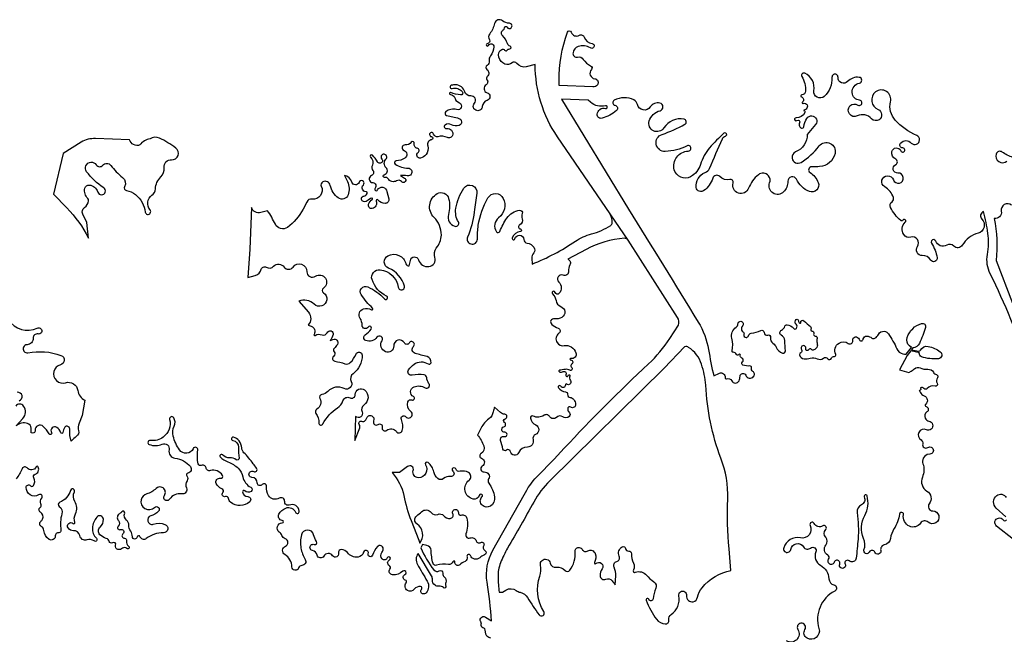
# Model space of a CAD drawing. Units: millimetres. Extents: x 2348 to 24405, y -3890 to 6863.
# Drawn here: x 16194 to 16357, y 3283 to 3385 of the extents above; entities that cross this region are included whole.
import ezdxf

# ---------------------------------------------------------------- set-up
doc = ezdxf.new("R2010")
doc.units = ezdxf.units.MM

# ---------------------------------------------------------------- blocks, each defined once
blk = doc.blocks.new('tird')
at = {"color": 0}
for points in [[(-250.8, -1950.1, -0.410202), (-260.1, -1939.4, 0.117112), (-260.9, -1934.6, 0.27195), (-262.4, -1933.5, -0.17542), (-265.8, -1931.8, -0.283872), (-267, -1926.3), (-266.4, -1924.6, -0.962574), (-259.8, -1915.1), (-249.9, -1921.3, 0.021384), (-257.2, -1857.2, -0.169446), (-247.6, -1804.2), (-195.9, -1712.6, -0.082857), (-174.7, -1682.4, 0.006631), (-129.3, -1635.1, -0.017145), (10.2, -1495.4, 0.060794), (45.8, -1453), (60, -1431.2, 0.229077), (58.4, -1418.2), (-23.6, -1289.9, 0.263478), (-29.5, -1287.1, 0.10188), (-93.2, -1305.6), (-123.4, -1321.6, -0.427772), (-119.9, -1331.3, 0.129398), (-122.1, -1341.7, -0.545905), (-131.3, -1348.3, 0.825826), (-138.5, -1359.6, -0.40468), (-137.6, -1378.3, -0.596768), (-144.4, -1376.7, 1.351884), (-148.7, -1379.4, -0.185237), (-142.9, -1390.3, 0.27925), (-135, -1400.2, -0.627274), (-133.3, -1418.2, -0.185399), (-145.6, -1420.5, 0.775686), (-150, -1429.7, 0.075974), (-139.2, -1436.1, -0.592505), (-138.3, -1444.5, 0.403605), (-141.2, -1460, 0.307026), (-129.2, -1465, -0.191721), (-117.9, -1467.1, -0.163935), (-109.9, -1476.8, -0.608376), (-118.3, -1486.3, 1.106165), (-118.7, -1488.7, -0.76196), (-117.1, -1495.8, 0.526526), (-117.6, -1500.1, -0.355567), (-116.8, -1505, -0.419769), (-119.9, -1505.8, 0.180895), (-128, -1504.4, -0.023326), (-137.2, -1505.7, 0.633757), (-138, -1507.9, 0.367143), (-132.3, -1508.4, -0.778907), (-126.5, -1513.2, 1.170715), (-122.6, -1514.5, -1.345265), (-120, -1515.7, 0.22792), (-120.9, -1518.8, 0.107808), (-119.2, -1522.9, -0.374627), (-120, -1529, -0.393263), (-124.9, -1528.9, 0.682969), (-127.4, -1530.1, -0.794394), (-135.1, -1532.4, 1.086806), (-138.9, -1535, 0.190826), (-127.3, -1541.6, -0.383151), (-123.8, -1545.7, 0.379811), (-119.5, -1550.8, -0.199755), (-113.4, -1554.4, -0.154781), (-110.5, -1562.8, -0.613124), (-118.3, -1567, 0.267533), (-121.7, -1566.7, 0.339352), (-123.6, -1570.4, 0.130828), (-120.8, -1576.2, -0.400217), (-121.2, -1582.5, -0.358493), (-131.9, -1583.1, 0.370783), (-142.1, -1583.9, -0.489457), (-153.6, -1582.5, 0.432339), (-162.7, -1580.5, -0.270985), (-181, -1581.8, 0.617594), (-185.5, -1585.2, 0.243672), (-176.6, -1596.5, -0.654936), (-176.9, -1612.3, 0.382428), (-181, -1620.8, -0.506483), (-190.5, -1633.1, 0.309596), (-205, -1642.5, -0.757195), (-218.3, -1640.9, 0.590055), (-225.2, -1638.4, -0.57201), (-230.9, -1636.5, 0.030883), (-234.9, -1622.2, -0.609887), (-228.7, -1615.6, 1.2173), (-228, -1608.7, -0.935821), (-229.6, -1599.7, 0.667103), (-228.4, -1592.2, -0.673164), (-227.4, -1586.4, 0.872986), (-228.1, -1578.7, -0.171114), (-234.9, -1575.9), (-245.1, -1566.8, 0.047788), (-247.2, -1574.7, -0.193733), (-254.4, -1586.5, 0.111624), (-267, -1601.3), (-273.3, -1613.2, -0.080397), (-262.6, -1631.4, -0.376804), (-267.2, -1643.8, 0.647105), (-266.6, -1651.7, -0.635826), (-265.3, -1664.8, 0.818067), (-262, -1674.5, -0.638924), (-254.7, -1686, 0.308488), (-254.5, -1693, -0.113578), (-244.9, -1715.8, -0.310468), (-251.8, -1731, -0.329055), (-265.4, -1729.7, -0.432997), (-265.7, -1715.9, 1.294875), (-270.2, -1713.2, -0.397818), (-280.5, -1719.3, -0.634214), (-287.2, -1688.3, 0.539602), (-288.2, -1675.3, 0.190819), (-302, -1673.4, -0.392091), (-309.3, -1669.5, 0.322664), (-312.2, -1667.4, 0.721629), (-314, -1672.9, -0.786892), (-317.9, -1681.9, 0.228951), (-329.4, -1685.3, -0.383486), (-339, -1685.3, -0.152402), (-345.5, -1674.4, 0.166484), (-355.2, -1658.9, 0.841553), (-359.4, -1662.5, -0.573356), (-370.9, -1684, -0.523894), (-379.7, -1672.2, 0.736226), (-389.1, -1665.5), (-402.6, -1675.6), (-414.5, -1675.6, -0.133083), (-395.4, -1713.6, 0.0414), (-383.2, -1755.1), (-370.6, -1787.8), (-369, -1792.5, 0.450477), (-373.5, -1760.7, -0.511194), (-374, -1747.4, 0.024148), (-365.8, -1740.3, -0.456586), (-350.2, -1741.8, 0.358703), (-339.1, -1744.7, -0.333199), (-329.4, -1746.9, 0.236481), (-318.4, -1751.5, 0.543717), (-314.1, -1743.8, -1.351124), (-304.9, -1741.9, 0.544189), (-300, -1745.9, -0.44387), (-290.8, -1751.1, -0.141606), (-292.4, -1777.3, 0.649991), (-285.4, -1783.9, -0.439859), (-275.4, -1788.6, 0.494905), (-267.7, -1791.4, -0.806377), (-262.9, -1796.2, 0.424328), (-260.9, -1804.5, -0.628843), (-261.6, -1811.8, 0.095845), (-269.4, -1816.6, -0.526818), (-285, -1813, 0.991982), (-290.5, -1815.1, -0.405005), (-293.8, -1822.8, 0.086768), (-302.5, -1828.2, -0.699591), (-310.6, -1823.9, 0.931284), (-313.9, -1823.2, -0.391614), (-321.4, -1827.7, 0.140593), (-340.9, -1829.2, -0.447596), (-346.9, -1826.1, -0.050021), (-350.1, -1804.4, 0.340238), (-356.9, -1796.3), (-364.2, -1794.7), (-367.1, -1800.3, 0.064635), (-345.4, -1836.9, 0.380293), (-336.7, -1838.5, -0.62462), (-330.6, -1842.4, 0.253336), (-328.1, -1848.7, -0.322391), (-325.7, -1857.8, 0.202166), (-325.6, -1863.3, -0.836629), (-329.7, -1866.1, 0.243743), (-336.8, -1863.8, -0.188154), (-343.6, -1862.4, -0.285848), (-347.9, -1853.3, 0.166625), (-349.3, -1846.7), (-371.6, -1809.6, 0.300902), (-372.7, -1827.7, 0.002597), (-356.5, -1855.4, -0.326206), (-358.4, -1874.7, -0.275465), (-364.1, -1876.5, -0.598649), (-366, -1869.2, 0.651608), (-367.7, -1864.3, 0.253443), (-378, -1868.8, -0.385283), (-389.2, -1870.9, -0.445981), (-391.4, -1858.4, 0.527212), (-392.9, -1853.8, -0.70081), (-393.4, -1844.7, 1.193715), (-397.1, -1839.1, -0.213267), (-413.9, -1845, -0.580614), (-418.3, -1835.5, 0.437549), (-419.5, -1829.6, -0.601585), (-419.1, -1820.3, 1.499432), (-422.7, -1817, -0.566055), (-431.2, -1818.7, -0.36874), (-431.5, -1807.8, 0.174997), (-429.5, -1801.9, 0.682801), (-439.1, -1798.3, 0.104218), (-447.3, -1812.5, -1.016206), (-454.3, -1810.1, 1.038266), (-462.2, -1807.6, -0.294998), (-471.2, -1815.5, -0.277939), (-488.9, -1808.2, 0.223274), (-498.7, -1803, 0.509814), (-503.6, -1809, -0.853138), (-513.3, -1813.4, 0.569852), (-527.9, -1814, -0.69469), (-538.9, -1812.4, 0.295445), (-546.9, -1804.6, -1.079587), (-544, -1794.7, 0.709978), (-540, -1789.8, -0.069632), (-544.8, -1778.5, 0.777864), (-565.2, -1778.8, 0.101707), (-565.8, -1800.7, 0.092948), (-558.8, -1819.4, -0.57002), (-564.2, -1829.5, 0.306559), (-569.7, -1833.6, -0.840401), (-580.9, -1831.8, 0.259922), (-592.4, -1811.5, -0.607529), (-591.5, -1797.6, 0.677155), (-591.9, -1785.1, -0.210597), (-597.4, -1779.8, 0.139495), (-601.8, -1774.3, -0.720786), (-597, -1759, 0.948806), (-596.9, -1754.7, -0.542258), (-602.4, -1744.3, -0.179964), (-590.8, -1734.2, -0.403471), (-575.1, -1741.1, 0.878812), (-568.6, -1739.3, 0.482379), (-585.3, -1729.4, -0.554545), (-592.8, -1723.7, 0.60925), (-601.7, -1718, -0.408551), (-619.8, -1713.4, -0.168395), (-622.9, -1698.6, 0.751294), (-630.3, -1695.5, -0.704409), (-638.3, -1692.6, 0.400194), (-647.1, -1683.4, -1.273918), (-644.2, -1673.8, 0.838302), (-639.4, -1668.1, -0.019536), (-645, -1660.8, 0.042073), (-660.4, -1642.5, -0.178953), (-664, -1634.7, 0.141551), (-668.4, -1622.7, 0.185575), (-677.8, -1616.8, 1.027044), (-678.7, -1622.2, -0.382041), (-669.4, -1633.4, 0.042721), (-668.5, -1651.6, -0.707851), (-673.4, -1654.1, 0.223926), (-683.6, -1650.8, -0.246145), (-696, -1646.1, 1.017983), (-699.6, -1649.4, 0.11521), (-686.9, -1657.7, -0.105539), (-669.9, -1668.3, -0.152972), (-662.1, -1682.7, 0.233439), (-649, -1699.7, -0.580532), (-648.6, -1706.6, -0.355478), (-658.7, -1705.6, 0.705395), (-662.7, -1707.5, 0.386395), (-654.1, -1715.3, -0.684566), (-650.7, -1723.8, -0.371483), (-682.4, -1724.8, -0.197655), (-686, -1718.3, 0.483635), (-691, -1715.2, -0.774286), (-695.4, -1708.7, 0.53445), (-697.1, -1702.2, -0.219817), (-706.4, -1693.4, -0.604717), (-699.2, -1685, 0.663698), (-695.7, -1680.2, 0.341173), (-716, -1672.3, -0.45812), (-723.2, -1667.7, 0.505599), (-731.1, -1663.5, -0.475785), (-736.1, -1661.1, -0.104123), (-736.7, -1638.4, 0.874854), (-744.6, -1635.9, -0.572667), (-767.1, -1637.9, -0.093609), (-777.7, -1614.9, -0.173092), (-776, -1598.7, 0.247858), (-776.7, -1584.5, 0.856857), (-783.5, -1587.2, -0.291913), (-794, -1616.5, -0.201169), (-815.6, -1622.2, 0.882146), (-817.4, -1628.8, 0.203818), (-795.9, -1628.5, -0.614703), (-784.4, -1637.9, 0.44554), (-774.7, -1651.5, -0.197913), (-749.1, -1665.6, -0.570655), (-753.2, -1676.5, 0.556137), (-755, -1681.1, -0.306807), (-754.7, -1689.2, 0.244232), (-755.6, -1700.8, -0.592107), (-763.6, -1710.9, 0.294128), (-783.6, -1719.5, -0.33259), (-789.6, -1721.6, -0.5081), (-792.3, -1713.6, 0.414887), (-794.4, -1700.8, 0.360721), (-806.1, -1701.8, -0.121956), (-821.6, -1710.9, 0.2651), (-830.8, -1720.4, 0.758481), (-808.5, -1733.2, -0.990292), (-802.1, -1739.6, -0.130465), (-814.8, -1747.2, 0.402735), (-819.8, -1755.8, 0.433615), (-810.7, -1761, -0.160923), (-791.4, -1761.3, -0.849327), (-793.8, -1775.4, 0.167121), (-822.3, -1784.9, -0.506903), (-832.7, -1781.8, 0.789373), (-837.5, -1782.3, -0.952183), (-845.3, -1781.8, 0.162083), (-848.1, -1772.5, -0.164087), (-851.2, -1762.5, 0.232604), (-854.8, -1754.5, -0.310785), (-858.1, -1742.8, 0.859826), (-862.7, -1740.4, -0.119308), (-866.4, -1743.6, 0.495565), (-868.4, -1755, -0.410453), (-868.8, -1764.4, 0.826583), (-865.3, -1770, -0.850557), (-861.1, -1776.9, 0.707771), (-858.3, -1784.4, -0.485955), (-855, -1788.5, 0.299462), (-851.4, -1797.8, -1.078134), (-854.4, -1801.3, 0.378183), (-861.5, -1801, -0.222102), (-869.4, -1802.8, -0.472123), (-873.1, -1795.7, 0.751706), (-878, -1791.8, -0.532928), (-883.7, -1789.6, 0.275778), (-888.5, -1784.6, -0.125448), (-899, -1778.6, -0.439603), (-898.7, -1765.7, 0.23613), (-893.3, -1752.9, 0.683112), (-904.5, -1749.4, 0.151147), (-911.5, -1767.2, 0.223563), (-904.9, -1784.4, -0.94037), (-908.7, -1788.9, 0.247206), (-920.8, -1787, -0.456223), (-932.6, -1780, 0.3746), (-943, -1771.8, -0.26624), (-952, -1767.3, -0.881834), (-943.4, -1760, 0.778495), (-940.6, -1758.1, -0.199011), (-939.7, -1743.9, 0.25729), (-940.8, -1723.2, -0.266742), (-941.4, -1707.6, 1.110637), (-947.9, -1705, -0.231637), (-965.7, -1724.7, 0.588164), (-966.5, -1731.6, -0.310882), (-962.2, -1743.9, 0.107205), (-963.7, -1770.8, -0.46777), (-967.4, -1775.1, 0.416006), (-973.1, -1780.6, -0.590188), (-983.5, -1786.2, -0.239095), (-992, -1771.5, 0.256315), (-996.3, -1764.7, -0.514817), (-997.2, -1756.5, 0.094521), (-994.1, -1752.5, 0.405908), (-997.8, -1741, -0.574138), (-998.1, -1733.2, 0.397304), (-996.8, -1728.2, -0.031545), (-997.3, -1727.2, -0.284995), (-995.6, -1718, 0.900477), (-1000.8, -1712.3, -0.323608), (-1014.7, -1712.4, -0.228094), (-1021.5, -1700.1, -0.719943), (-1014.2, -1697.3, 0.487723), (-1009.5, -1697.1, 0.296032), (-1008.9, -1684.2, -0.470601), (-1006.7, -1678.3, 0.432892), (-1001.3, -1666.3, 0.646579), (-1005, -1666.2, -0.556045), (-1019.7, -1667.8, 0.57915), (-1028.1, -1669, -0.07774), (-1038, -1685.7, 0.338077)], [(614.5, -1152.9, -0.093921), (596.8, -1144.1, 0.524673), (586.7, -1147.5, 0.737969), (604.5, -1159.2, -0.62901)], [(612.2, -1232.2, 0.699364), (595.2, -1242.2, -0.523195), (583.5, -1254.1, -0.074424), (586.8, -1323.6), (641.1, -1465.3)], [(615.2, -1786.5), (587.4, -1764.2, -1.148191), (598.3, -1753.9, 0.520641), (603.8, -1753.9, 0.437923)], [(602.7, -1749.1), (586.9, -1734.4, -0.456063), (587.6, -1713.6, -0.478016), (603.4, -1716.9, 0.39235)], [(639.3, -1499.4, 0.037518), (577, -1346, -0.159887), (572.3, -1313.7, 0.077279), (573, -1278.9, 0.02936), (565.9, -1242.8, 0.551185), (563, -1255.4, -0.576595), (556.8, -1278.6, 0.193192), (530.5, -1298.4, -0.491596), (516.5, -1300, 0.345792), (504.8, -1298.4, -0.469374), (486.5, -1291.8, 1.129164), (479.5, -1295.3, -0.110188), (488.7, -1319.4, -0.821039), (478.2, -1323.2, 0.271842), (464.3, -1315.6, -0.624651), (456.2, -1300.4, 0.719429), (445.5, -1285.3, -0.335201), (433.4, -1280.8, -0.367798), (436.1, -1260.3, 1.180684), (432.2, -1257.1, -0.478562), (428.5, -1257.8, -0.099832), (411.8, -1235.8, -0.361985), (414.1, -1226.4, 0.329355), (416.4, -1219.2, 0.179857), (402, -1201.8, -1.444044), (416.3, -1190.1, 2.026777), (423.8, -1178.9, -0.82695), (420.2, -1164.8, 0.633893), (420.2, -1156, -0.349157), (413.9, -1143.3, -0.738805), (428.7, -1142, 1.867452), (432, -1137.3, -0.645216), (428.4, -1129.1, -0.444463), (446, -1129.1, 1.240646), (455, -1116.6, -0.105977), (419.4, -1091.2, -0.252518), (411.7, -1060.8, 0.716204), (386.7, -1044.5, 0.576812), (390.9, -1073.5, -0.601959), (392.6, -1090.5, -0.373768), (380.1, -1088.9, 0.332728), (356.4, -1084.2, -1.706026), (357.6, -1066.1, 1.269838), (360.4, -1058.2, -0.365204), (348.1, -1045.5, -0.374436), (360.1, -1029.7, 0.847534), (359.7, -1020.2, 0.2422), (340.4, -1027.2, -0.708633), (324.6, -1020.4, 1.058988), (314.5, -1020.3, -0.218039), (301.8, -1051.7, -0.720768), (284.6, -1042.5, 0.335036), (269.6, -1013.4, 0.726588), (264.6, -1018.6, -0.1259), (270.8, -1043.3, -0.41775), (264.7, -1049.2, 0.843699), (264, -1052.7, -0.572422), (265.6, -1061.3, 0.826928), (266.8, -1063.4, -0.868967), (271.5, -1072.7), (267.5, -1075.4, -0.631833), (269.8, -1078.6, -0.272119), (254.9, -1087.3, 1.353418), (256.2, -1091.7, -0.787481), (260.8, -1095.9, 0.461395), (264, -1104.4, 0.471574), (267.9, -1102.1, -0.099787), (273, -1088.2, -1.077283), (287.3, -1098.5), (273.5, -1114.7, -0.301973), (254.2, -1143.9, 0.343155), (248.4, -1154.4, 0.537479), (263.2, -1161.2, 0.089771), (293.4, -1134, -0.807151), (319.6, -1146.5, -0.325708), (294.1, -1168.3, -0.026239), (281, -1168.6, 0.759086), (278.1, -1178, -0.155583), (291.8, -1194.6, -0.661137), (277, -1209.5, -0.189832), (255.6, -1189.2, 0.809042), (241.5, -1192.5, -0.204873), (234.2, -1210.2, -0.804995), (211.2, -1195.2, 0.267397), (209.3, -1183.4, 0.410554), (192.6, -1181.6, 0.136538), (176.3, -1204, -0.969092), (150.6, -1195.4, 0.577864), (145.2, -1189.6, -0.262365), (128.4, -1184.7, 0.560637), (116.8, -1187.4, -0.147729), (102.2, -1208, -0.56974), (89.6, -1203.1, -0.360158), (104.2, -1178.2, 0.208377), (111.7, -1171.2, -0.002856), (132.8, -1121.9, -0.244051), (137.9, -1117.7, 1.298093), (135.5, -1112.9, 0.035748), (111.7, -1136.9, 0.104578), (96.4, -1164.8, -0.1944), (80.2, -1184.9, -0.488453), (53.1, -1173.5, -0.485943), (76.3, -1142.4, 1.250746), (74.2, -1133.8, -0.107059), (38.1, -1143.2, -0.871609), (32.9, -1114.8, 0.050239), (70.7, -1098.1, 0.693938), (69.3, -1089.6, 0.311043), (35.9, -1103.9, -0.88392), (11.5, -1092.4, -0.25493), (29.5, -1075.5, 0.777421), (29.4, -1063, 0.317105), (13.3, -1069.2, -0.668592), (-8, -1065.1, 0.233571), (-13.7, -1057.7, 0.237818), (-46.5, -1058.2, 0.718632), (-45.2, -1066.6, -0.640691), (-42.8, -1075.4, -0.101302), (-66.5, -1088, -0.522549), (-74.7, -1081.5, -0.475426), (-60.9, -1071.7, 1.32515), (-60.9, -1067.2, -0.258677), (-85.7, -1061.6), (-89.7, -1058), (-133.7, -1056.6), (-133.7, -1056.6), (-23, -1238.5, -0.002388), (92.8, -1426, -0.095099), (109.8, -1471.5, 0.013015), (118.5, -1515.3), (127.9, -1510.9, -0.610066), (137.3, -1518, 0.591356), (139.6, -1519.9, -0.398527), (148.3, -1523.2, 0.638025), (160.4, -1523.1, 0.10158), (162.1, -1515.7, -0.816094), (171.5, -1514, 0.557594), (184.6, -1516.3, 0.455973), (183.5, -1507.8, -0.311981), (181, -1501.5, 0.510027), (178.5, -1498.7, -0.107497), (166.9, -1497.2, -0.588197), (166, -1492.1, 0.566387), (165.1, -1485.6, -0.359415), (162.6, -1480.8, 0.855478), (160.3, -1479.9, -0.608967), (156.3, -1479.7, 0.287088), (150.6, -1476, -0.478996), (148.8, -1473.7, 0.127084), (148.5, -1452.9, -0.327395), (155.5, -1434.5, 0.243636), (158.7, -1428.9, -1.37496), (166.5, -1431.8, 0.091641), (164.5, -1435.7, 0.361058), (167, -1441.9, -0.379191), (168.6, -1446.2, 0.527023), (172.3, -1451.5, 0.342402), (176, -1448.6, -0.30299), (180.8, -1444.3, 0.061325), (196.5, -1439.9, -0.517687), (202, -1443.3, 0.505589), (208.1, -1447.4, -0.597176), (212.8, -1451.6, 0.316912), (216.7, -1461.1, -0.15941), (222.2, -1467.8, 0.238783), (232.7, -1477.4, 0.524146), (237.4, -1473.5, -0.007971), (236.1, -1456.7, 0.249475), (230.5, -1447.6, -0.60237), (230.9, -1439.4, 0.213427), (236.4, -1432.9, -0.355202), (240, -1430.5, -0.21028), (250.5, -1436.3, 0.480605), (255.6, -1436.4, 0.407452), (255, -1429.4, -0.486491), (255.4, -1421.7, -0.645991), (258.9, -1423.8, 0.325777), (261.2, -1427.7, 0.60171), (262.8, -1426.4, -0.734858), (268, -1423.7, 0.029785), (278.8, -1433.3, -0.377135), (279.6, -1437.7, 0.587787), (281.4, -1440.8, -0.541038), (284.3, -1445.2, 0.53704), (286.9, -1449.1, -0.524848), (289.9, -1453.3, 0.175224), (289.8, -1460.5, -0.208782), (289.2, -1467.9, -0.173189), (284.6, -1472.1, -0.307119), (280.4, -1471.3, 0.526112), (275.6, -1472.1, -0.947817), (271.1, -1470.3, 0.897531), (263.8, -1467, 0.315499), (264.1, -1471.6, -0.501843), (262.8, -1476.8, 0.348765), (260.9, -1480.2, 0.348291), (268.3, -1486.9, 0.095669), (278.6, -1485.6, -0.210106), (289.8, -1486.7, 0.309391), (300.4, -1485.8, -0.444155), (307.7, -1486.8, 0.629749), (313.6, -1486, -0.365678), (318.5, -1482.9, 0.608706), (320.8, -1479.7, -0.398358), (326.2, -1460.8, -0.289687), (341.4, -1461.3, 0.650292), (349, -1456.5, -0.940907), (359.4, -1454.4, 0.826875), (366.5, -1453.9, -0.402783), (372.1, -1449.2, -0.147673), (380.6, -1452.5, 0.322835), (385.8, -1452.7, 0.123034), (391.6, -1446.3, -0.30836), (401.3, -1441.3, -0.217917), (408.2, -1445.5, -0.041522), (422.1, -1470.3, 0.228673), (432.2, -1478.7, 0.085378), (437.3, -1479.1), (446.5, -1468.3), (443.1, -1465.4, -0.30599), (439.2, -1451.4, -0.246803), (463.1, -1428.3, -0.595606), (469.5, -1434.8, -0.03323), (459.4, -1461.5, -0.280086), (448.8, -1468.7), (446.1, -1471.9), (458.7, -1474.1, 0.337996), (461.4, -1472.7, -0.350767), (474.2, -1466.3, -0.101912), (494, -1475.1, -0.689019), (490.9, -1486.7, -0.111802), (463, -1483.4, -0.38512), (459.4, -1476.7), (445, -1473.9), (439, -1481.3), (426.5, -1504.9), (441.9, -1509.6), (446, -1507.1, 0.038785), (451.6, -1503.2, -0.284752), (460.7, -1502, 0.122641), (473.4, -1504.2, -0.286547), (482.7, -1509.2, 0.205146), (487.7, -1512.9, -0.545596), (489.5, -1518.3, 0.308578), (488.9, -1527.5, -0.67713), (485.4, -1532.1, 0.297452), (472.3, -1536.1, -0.455435), (467, -1536.2, 0.28714), (461.3, -1534.7), (461.6, -1537.6, -0.698701), (459.1, -1538.7), (460.7, -1542, 0.191744), (467.5, -1548.3, -0.569452), (469.9, -1561.8, 0.593295), (470.8, -1566.1, -0.635009), (472, -1574.9, 0.369251), (469, -1585.4, 0.248742), (475.3, -1590.2, -1.132768), (471, -1604.5, 0.944756), (462.3, -1621.4, -0.335305), (465, -1627.9, 0.684915), (473.5, -1633.9, -1.33595), (476.8, -1644.7, 0.396678), (464.7, -1656.3, 0.093481), (465.3, -1660.7, -0.183612), (464.4, -1682.9, 0.375427), (471.9, -1706.2, -0.448511), (475.8, -1727.1, 0.613724), (481.5, -1739, -1.430559), (474.1, -1757.6, 0.45348), (461.3, -1759.3, -0.366613), (442.9, -1764.4, -0.344687), (433, -1745.3, 1.02115), (426.5, -1744.2, -0.105897), (417.3, -1768.9, 0.105008), (411.5, -1784.6, -0.311517), (401.3, -1795.5, 0.414348), (395.4, -1804.7, -0.930489), (385.5, -1807.6, 0.663163), (376.4, -1807.2, -0.955781), (367.6, -1803.6, 0.193734), (367, -1784.6, -0.235776), (368.8, -1746.4, 0.194387), (372.8, -1714.1, 1.098225), (368, -1715.9, -0.416091), (363.4, -1728.9, 0.327038), (356.4, -1741.6, -0.051557), (357.7, -1785.6, -0.010098), (354.7, -1817.4, -0.604684), (343.1, -1821.9, 0.824704), (336.4, -1827.1, -1.554194), (327.4, -1827.5, 1.027726), (318.4, -1824.1, -1.160133), (309, -1819.3, 0.443435), (307.5, -1812.2, -0.460097), (304.5, -1795.7, 0.37126), (304.2, -1782.6, -0.387621), (304.2, -1769.9, 0.86167), (299.3, -1763.9, -0.432255), (285.1, -1759.8, 0.989865), (278.3, -1763.2, -0.622197), (262.3, -1783.8, 0.383733), (234.5, -1800.1, 1.073159), (246.1, -1802.9, -0.691812), (267.3, -1798.7, 0.456778), (279.1, -1800.6, -0.786714), (287.8, -1807.1, 0.383261), (295.5, -1829.1, -0.260116), (309.4, -1851.5, 0.330954), (317.8, -1861.7, -0.690714), (319, -1872.1, 0.361901), (293, -1934.1, -0.679661), (273.2, -1950, -0.428213), (269.7, -1935.8, 0.642487), (262.9, -1925.3, 0.540296), (258, -1935.7, -0.79568), (239.2, -1954.4, 0.646681)], [(-23.6, -1289.9), (-140.7, -1118.6, -0.151843), (-177.4, -999.1), (-192.2, -1002.7, -0.297762), (-207.8, -997.2, 0.432135), (-215.9, -996.4, -0.283014), (-227.6, -998.2, -0.222163), (-238, -986.9, -0.352499), (-233, -974, -0.394284), (-228.2, -975.1, 0.50286), (-224.2, -975.3, -0.2217), (-219.7, -973.1, 0.869715), (-219.1, -968.5, -0.251938), (-223.6, -964.2, 0.120597), (-231.7, -951.1, -0.500049), (-230.5, -941.5, 0.260178), (-228.4, -938.1, -0.75656), (-224.1, -937.1, 0.47214), (-217.5, -938.3, 0.698111), (-220.3, -930.6, -0.174854), (-231.8, -926.5, 0.553016), (-244.7, -930.7, -0.10112), (-252.9, -948, 0.302172), (-253.5, -958, -0.556562), (-256.9, -964.4, 1.726724), (-255, -967.3, -0.794568), (-246, -969.5, -0.173354), (-251.6, -984.8, 0.227888), (-253.7, -992.9, -0.328059), (-257.1, -1000.5, 0.549233), (-257.5, -1007.2, -0.483741), (-257, -1018.9, 0.404407), (-257.5, -1024.1, -0.451487), (-259, -1032.6, 0.644353), (-257.3, -1045.7, -0.738418), (-257.3, -1058.4, 0.311104), (-265.2, -1068.5, -0.454318), (-274.2, -1075.4, -0.57793), (-278.3, -1063, 0.674146), (-284.3, -1051, -0.351159), (-294.3, -1044.2, 0.314565), (-309.2, -1032.5, 0.084237), (-316.7, -1033.4, 1.000934), (-315.1, -1038.8, -0.294763), (-298.4, -1043.8, -0.67333), (-301.3, -1049.4, -0.07588), (-317.2, -1045.5, 1.14533), (-318, -1048.6, -0.383172), (-309.3, -1058.7), (-302.9, -1062.2, -0.887894), (-307.7, -1073.7, 0.233829), (-325.7, -1077.1, 0.644608), (-324.3, -1083.2, -0.019004), (-304, -1088.3, -0.705842), (-303.3, -1099.8, -0.24314), (-316.5, -1098.7, 0.319252), (-327, -1099.4, 0.785059), (-324.3, -1105.2, -0.591098), (-314.7, -1116.5, -0.430783), (-323, -1119.9, 0.167102), (-338.8, -1118.6, -0.412591), (-346, -1114.2, 1.927512), (-349.6, -1118.4, -0.873221), (-349.3, -1123.6, 0.447001), (-355.7, -1133.9, -0.243496), (-358.5, -1148.4, -0.173074), (-367.6, -1154.1, -0.823399), (-371.6, -1144.9, 0.658631), (-373, -1137.9, -0.419973), (-377.9, -1130.2, 0.802248), (-383, -1127.8, -0.253208), (-393.1, -1132.2, 0.897608), (-394.9, -1141.6, -0.644059), (-393.4, -1154, -0.117831), (-408, -1158.8, 0.705021), (-409.4, -1164.1, 0.151272), (-388.3, -1170.7, -1.091917), (-389.5, -1183.4, 0.078148), (-401, -1183.2), (-394.1, -1187.1, -1.181198), (-399.1, -1193.1, 0.361129), (-407.5, -1191.8, -0.419158), (-421.4, -1188.2, 0.360168), (-426.2, -1186.4, -1.036309), (-427.7, -1181.7, 0.582411), (-424.7, -1170.1, -0.416401), (-424.9, -1155.8, 1.168685), (-432.6, -1150.3, 0.306462), (-431.9, -1155.6, -1.138587), (-438.9, -1160.4, 0.088108), (-447.2, -1149.3, 0.99286), (-450.4, -1152.6, -0.304245), (-447.5, -1165.9, 0.257717), (-446.4, -1174.8, -0.488118), (-448.7, -1182.8, 0.801767), (-446.7, -1194.8, -0.62781), (-442.9, -1204, 1.132258), (-438.8, -1206.8, -0.74306), (-423.3, -1209.7), (-420.3, -1221.4, -0.48946), (-426.3, -1229.2, -0.22737), (-438.3, -1223.5, 0.883354), (-441.3, -1225.4, -0.492041), (-447.7, -1237.7, -0.577758), (-453.6, -1230.7, -0.148194), (-447.4, -1222.4, 0.862005), (-448.4, -1220.5, 0.099683), (-456, -1225, -0.392734), (-464.2, -1224.9, -0.61928), (-461.8, -1217.1, 0.260869), (-456.1, -1212.6, 0.52566), (-457.9, -1209.9, -0.656144), (-462.4, -1198.7, 0.527359), (-463.8, -1191.7, 0.437419), (-469.6, -1194.3, -0.734946), (-481.4, -1194, 0.287405), (-493.8, -1182.9), (-488.9, -1193, -0.200597), (-487.7, -1215.2, -0.505003), (-503.9, -1220.1, -0.18099), (-517.2, -1199.3, 0.505986), (-529.8, -1193.6, 0.393468), (-532.1, -1200.9, -0.594446), (-547.5, -1222, 0.345849), (-555.9, -1226.9), (-562.3, -1239, -0.116682), (-588.3, -1268.9, -0.465852), (-608.3, -1263.7, 0.037501), (-621.2, -1241.3), (-632.2, -1244.5, -0.421388), (-647.7, -1235.8), (-650.6, -1305.1), (-654.1, -1352.2), (-641.5, -1348.5, 0.260315), (-631.6, -1338.4, -0.490107), (-623.4, -1335.1, 0.33885), (-611.1, -1333.4, -0.461197), (-593.9, -1334.7, 0.508551), (-579, -1334.7, -0.73154), (-556, -1342.4, 0.606616), (-541.8, -1350, -0.999351), (-528.5, -1369.7, 0.529423), (-528.5, -1377.3, -1.096846), (-544.1, -1396.3, 0.304156), (-569.1, -1391.4), (-553.5, -1409.7, -0.379157), (-553.9, -1430.9), (-548.7, -1432.9, -0.474268), (-544.1, -1446.3, 0.79111), (-542.4, -1448.1, -0.237079), (-530.8, -1447.1, 0.411629), (-522.4, -1443.6, -0.931474), (-512.5, -1446.8, -0.103421), (-517.3, -1456.5), (-512.8, -1454.6, -0.725797), (-505.5, -1462.9, -0.068218), (-510.9, -1469.7, 0.429663), (-510.9, -1475.1, -0.477579), (-511.5, -1482.3, 0.683033), (-509.5, -1490.9, -0.049867), (-493.2, -1495, 0.281928), (-484.1, -1493.1, 0.111197), (-474.5, -1479, -0.815805), (-464.4, -1480.7, -0.247786), (-479.4, -1511.5, 0.369991), (-482.5, -1524.6, -0.734111), (-494.2, -1536.2, 0.341687), (-521.3, -1541, -0.178539), (-531.4, -1546.2, 0.524749), (-534.6, -1552.4, -0.400131), (-539.7, -1570.5, 0.450798), (-541, -1577.4, -0.180767), (-536.1, -1593.1, 0.810389), (-529.5, -1594.9, -0.131919), (-505.3, -1568.2, 0.17407), (-496.2, -1556.4, -0.461554), (-484.5, -1551.5, 0.566221), (-475.7, -1545.9, -0.642542), (-460.4, -1538.5, -0.499111), (-461.5, -1563.6, 0.366189), (-464.5, -1574.5, -0.827854), (-475.5, -1582.3), (-476.3, -1622.3), (-468.3, -1601.5, 0.260239), (-469.2, -1595.9, -0.743988), (-465.3, -1590.5, 0.455697), (-457.3, -1585.9, -0.486674), (-448.5, -1581.5, -0.411602), (-445.4, -1589.7, 0.778821), (-437.9, -1595.7, -0.714985), (-431.1, -1600.3, 0.718784), (-423.5, -1605.4, -0.422449), (-407.7, -1607.6, 0.628479), (-398, -1605.8, 0.171897), (-399.4, -1587.5, -0.861891), (-392.1, -1582.9, 1.113495), (-383.7, -1574, -0.316257), (-388.8, -1558.2, -0.444666), (-382, -1555.1, 0.956972), (-379.3, -1549.5, -0.64094), (-378.4, -1533.3, -0.236026), (-360, -1535, 0.821372), (-353.6, -1528.1, -0.135652), (-357.3, -1518.1, 0.345813), (-361.4, -1513.6, 0.088971), (-381.5, -1514.1, -0.677253), (-387.4, -1505.2, -0.080263), (-378.4, -1495.9, -0.319858), (-355, -1495.4, 0.554028), (-350.2, -1493.3, 0.37999), (-356.7, -1483.3, -0.002693), (-376.5, -1477.8, -0.584517), (-379.3, -1466.3, 1.167902), (-386.5, -1460.7, -0.594981), (-394.3, -1460.6, 0.806116), (-412.1, -1465.6, -0.550487), (-425.6, -1475.2, -0.468515), (-431.4, -1456.9, 0.959449), (-439.8, -1451.1, -0.332221), (-458.4, -1456.4, -0.61398), (-459.4, -1447, 0.090822), (-449.5, -1437.6, 1.033798), (-454.4, -1434.3, -0.75916), (-464.4, -1431.3, 0.155478), (-467.8, -1419.8, -0.50071), (-462.4, -1404.2, -0.207498), (-448.9, -1405.5, 0.883355), (-447, -1402.9, -0.056028), (-466, -1380.5, -0.752386), (-455.2, -1367.7, -0.098495), (-427.1, -1387.6, 1.198856), (-423.8, -1383.1, -0.202892), (-448, -1355.6, -0.547277), (-434.7, -1339.2, -0.337493), (-404.6, -1368, 0.514636), (-396.8, -1371.9, 0.348719), (-394.4, -1366.6, 0.232928), (-420.6, -1336.6, -0.62892), (-421.7, -1316, -0.497177), (-391.9, -1329.5, 0.440867), (-386.2, -1332.7), (-384.5, -1323.6, -0.784088), (-371, -1322.8, 0.358671), (-353.8, -1334, 0.472583), (-343.9, -1318.8, -0.231629), (-341.5, -1303.2, 0.183264), (-333.1, -1281.8, 0.203435), (-345.2, -1252.4, -0.497423), (-340, -1213, -0.497669), (-321, -1221.2, -0.128928), (-321.4, -1247.6, 0.410828), (-310.5, -1267.2, 0.676043), (-304.9, -1260, -0.173395), (-309, -1237.3, -0.107712), (-295.7, -1203.9, -0.799153), (-274.3, -1212.2, 0.006246), (-278.6, -1243.5, -0.067616), (-289.6, -1285.1, 0.448011), (-284.2, -1296.5, 0.502939), (-273.4, -1288.3, -0.042744), (-271.8, -1265.5, -0.090918), (-255.8, -1220.1, -0.602184), (-230.5, -1220.9, -0.357278), (-238.1, -1252.9, 0.404432), (-241.6, -1276.2, 0.59238), (-236, -1275.6, -0.050729), (-224.4, -1253.5, -0.217039), (-203.3, -1240.4, -0.573388), (-199, -1246.1, 0.19375), (-199, -1254.8, -0.403644), (-203, -1264.7, 0.752846), (-202, -1271.6, -0.874743), (-202.1, -1276, 0.266987), (-215.6, -1286.2, 1.089736), (-211.1, -1287.7, -0.865351), (-196.3, -1289, 0.356161), (-190.7, -1295.1, -0.20578), (-179.5, -1302, -0.347635), (-180, -1311.4, 0.194162), (-183.1, -1320), (-182.7, -1329.9, 0.054996), (-110.9, -1291.9, -0.086022), (-84.1, -1279.8, 0.082986), (-52.3, -1265.6, 0.239074), (-49.8, -1261.3, 0.163493), (-54.6, -1244.5)], [(-82, -1035.7), (-137.7, -1033.8), (-137.8, -1026.2, -0.088597), (-124.1, -945.3, -0.70993), (-117.8, -945.4, 0.474003), (-104.3, -950.5, -0.472383), (-96.4, -953.4, 0.28341), (-83.3, -964.1, -1.251566), (-86, -971.5, 0.237675), (-106.2, -969.2, 0.267676), (-114.8, -979.5, 0.540002), (-107.2, -986.6, -0.318436), (-97.7, -990.4, 0.14078), (-85.6, -1000.9, -0.508809), (-84.3, -1007.4, 0.61424), (-78.7, -1022.5, -0.583075), (-74.4, -1032.7, -0.274093), (-82, -1035.7, -6.824921)], [(-850.1, -1123.6), (-906.4, -1121.7, 0.135899), (-930.4, -1127.5), (-959.8, -1146.5), (-976.2, -1213.8), (-954.1, -1236.5, -0.078212), (-918.3, -1286.8), (-920.7, -1260.9), (-927.5, -1246.8, -0.365449), (-924.7, -1236, 0.201909), (-917.8, -1224.7, 0.247034), (-919, -1221, -0.265673), (-924.2, -1204.1, -0.371852), (-916.9, -1198.8, -0.310071), (-902.6, -1210.4, 1.430381), (-892.9, -1203.2, -0.08847), (-921.2, -1176.6, -1.025207), (-905.1, -1165.3, 0.504441), (-894.3, -1165.9, -0.486991), (-881.2, -1166.1, 0.065411), (-861.5, -1186.2, -0.36347), (-858.3, -1201.6, 0.516391), (-855.2, -1207.7, -0.137096), (-839.9, -1214.7, -0.186895), (-823.9, -1243.6, 1.332325), (-816, -1240.1, -0.436968), (-812.9, -1215.7, 0.227062), (-807.2, -1205.3, -0.189197), (-798, -1185, 0.235739), (-792.7, -1170, -0.467668), (-780.3, -1156.8, 0.740617), (-773.2, -1137.5, 0.051372), (-800.4, -1121, 0.270011), (-816, -1122.4, 0.22063), (-832.8, -1132.3, -0.431165), (-850.1, -1123.6, 1.215499)], [(-924.4, -1555.6), (-928.6, -1581), (-933.6, -1593.7, 0.152113), (-934.5, -1606, -0.309783), (-938, -1615.3, 0.084031), (-946.6, -1623.5), (-949.2, -1614.1), (-949.2, -1603, 0.70605), (-957.1, -1600.2, 0.146773), (-960.7, -1609.1, -0.837049), (-964.1, -1609.4, 0.194293), (-970.6, -1600.5, 0.787118), (-979.4, -1609.2, -1.016576), (-983.1, -1611.4, 0.079904), (-993.1, -1599, 0.680484), (-1006.5, -1605.6, -0.614604), (-1012.9, -1609.5), (-1013.2, -1601.9, 0.313181), (-1019.1, -1594, 0.261285), (-1038.1, -1597.7), (-1026.8, -1585.8, 0.368891), (-1025.6, -1565.2, 0.492856), (-1038.8, -1565.2)], [(-1032.9, -1556.5, 0.890391), (-1036.3, -1542.3, 0.276665)], [(-1050.5, -1422, 0.387288), (-1002.9, -1436, -1.402784), (-1001.7, -1445.7, 0.495105), (-1009.9, -1452.7, -0.42306), (-1019.9, -1463.5, 1.085344), (-1018.4, -1476.9, -0.134684), (-963.7, -1481.1, -0.737331), (-964.5, -1496.9, 1.020909), (-956.1, -1526.5, -0.457507), (-935.8, -1539.2, 0.232793), (-924.4, -1555.6, 0.195422)]]:
    blk.add_lwpolyline(points, format="xyb", dxfattribs=at)
blk.add_lwpolyline([(105.6, -1530.6), (105.6, -1530.6, 0.049557), (98.3, -1496, 0.173941), (76.9, -1467.9, 0.206633), (70.3, -1466.8), (36.4, -1502.3), (-153.4, -1689.3, 0.072073), (-179.9, -1724.3, -0.005196), (-223.2, -1800.8, 0.038387), (-235, -1825.1, 0.099944), (-239.1, -1848.6, 0.023018), (-237.2, -1873.8), (-231.9, -1873.5), (-226.2, -1870.2, -0.298685), (-208.9, -1871, 0.106606), (-202.2, -1874, -0.208828), (-190.1, -1882.7, 0.024081), (-171, -1911.3, 0.965368), (-163.2, -1905.9, -0.230238), (-169.9, -1847.1, 0.139035), (-168.7, -1829, -1.002869), (-152.6, -1825.5, 0.392516), (-142.7, -1832.5, -0.246669), (-127.8, -1837.9, 0.47173), (-120.2, -1837.5, 0.182787), (-111.2, -1806, -0.816969), (-99.9, -1802.7, 0.433735), (-90.2, -1805.4, -0.478776), (-78.1, -1809.7, -0.207721), (-79.3, -1824.8, 0.865308), (-77, -1826.4, -0.403414), (-67.6, -1826.1, -0.376387), (-66.5, -1835, 0.154898), (-70, -1846.3, 0.546676), (-60.5, -1852.2, -0.350212), (-49.9, -1854.8, -0.01552), (-44.9, -1861.6), (-43.9, -1846.8, 0.130481), (-46.6, -1832.5, -0.467742), (-42.2, -1822.8, 0.458551), (-38.2, -1814.3, -0.386002), (-33.1, -1798.5, -0.537344), (-27.7, -1801.2, 0.405086), (-22.5, -1805.5, -0.464353), (-18, -1810, 0.14742), (-14.7, -1825.6, -0.256401), (-14.7, -1836.9, 0.699445), (-11.3, -1840.8, -0.319996), (7, -1845.5, 0.069982), (19.3, -1856.5, -0.364209), (22.5, -1867.3, 0.08609), (18.1, -1884.6, -0.816244), (10.7, -1885.6, 1.009146), (6.6, -1887, 0.074277), (23.7, -1918.7, 0.219879), (38.1, -1926.4, 0.479142), (44.1, -1919.7, -0.290063), (48.1, -1910.6, 0.145482), (58.9, -1897.3, 0.149548), (60.6, -1879.8, -1.179067), (73.5, -1879.4, 0.521877), (84.6, -1889.5, 0.296027), (91.5, -1882.3, -0.124414), (99.1, -1866.3, -0.174488), (147.1, -1837.9), (143.9, -1801.7, -0.030864), (141.8, -1719.5, 0.101579), (130.3, -1651.6, -0.078743)], format="xyb", close=True, dxfattribs=at)

msp = doc.modelspace()

# ---------------------------------------------------------------- block references
at = {"layer": 'DEFPOINTS', "xscale": 0.1, "yscale": 0.1, "zscale": 0.1}
msp.add_blockref('tird', (16296.732, 3477.681), dxfattribs=at)

doc.saveas('drawing.dxf')
